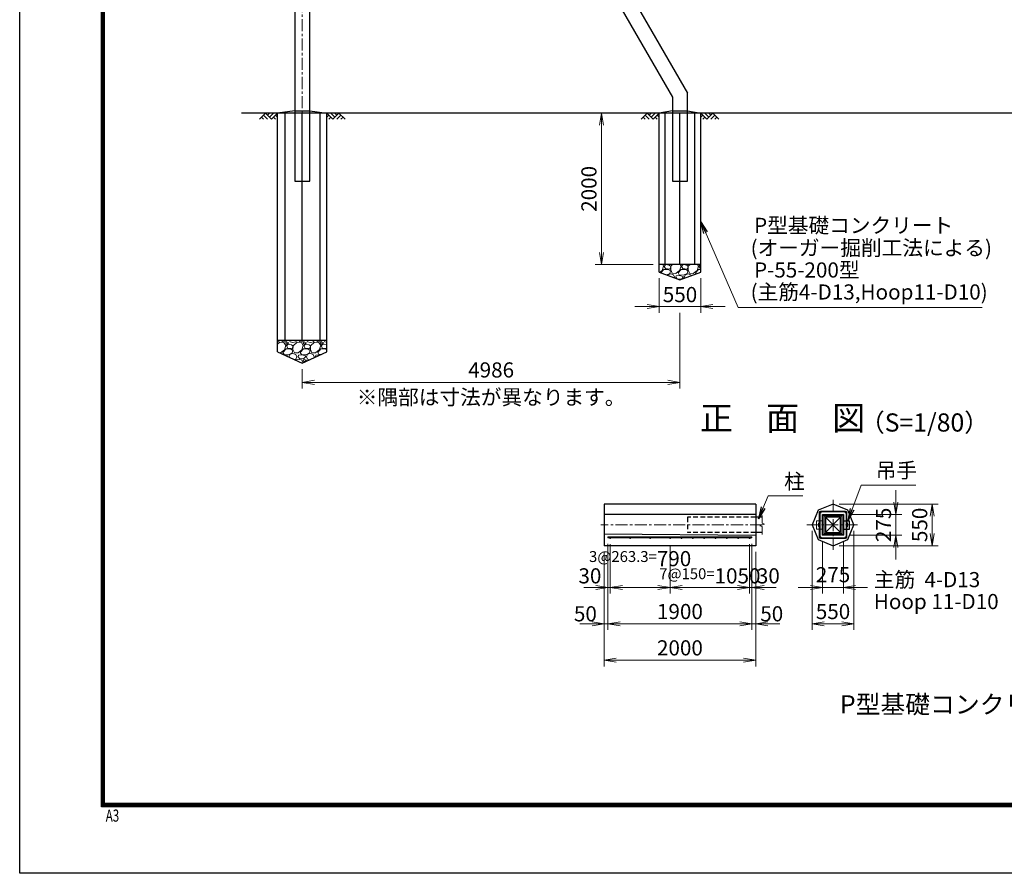
# Model space of a CAD drawing. Units: millimetres. Extents: x 0 to 33600, y 0 to 23760.
# Drawn here: x 0 to 12997, y 0 to 11272 of the extents above; entities that cross this region are included whole.
import ezdxf
from ezdxf.enums import TextEntityAlignment as Align

# ---------------------------------------------------------------- set-up
doc = ezdxf.new("R2010")
doc.units = ezdxf.units.MM
doc.header["$LTSCALE"] = 5
doc.header["$MEASUREMENT"] = 0
doc.header["$PDMODE"] = 35
doc.linetypes.add('CENTER', pattern=[50.8, 31.75, -6.35, 6.35, -6.35])
doc.linetypes.add('DASHED', pattern=[19.05, 12.7, -6.35])
doc.layers.get('Defpoints').update_dxf_attribs({"color": 8})
for name, color, linetype in [('D-BGD', 7, 'Continuous'), ('D-STR1', 1, 'Continuous'), ('D-STR4', 7, 'Continuous'), ('D-TTL', 2, 'Continuous')]:
    doc.layers.add(name, color=color, linetype=linetype)
for name, color, linetype, lineweight in [('D-BMK', 2, 'CENTER', 13), ('D-DCR-HCH', 7, 'Continuous', 13), ('D-STR-DIM', 7, 'Continuous', 13), ('D-STR-TXT', 7, 'Continuous', 13), ('D-STR3', 3, 'Continuous', 13), ('D-TTL-TXT', 7, 'Continuous', 13)]:
    doc.layers.add(name, color=color, linetype=linetype, lineweight=lineweight)
doc.styles.add('ROMANSE', font='Romans.shx', dxfattribs={"width": 0.7, "bigfont": 'EXTFONT.SHX'})
doc.styles.add('ゴシック', font='txt')
doc.dimstyles.new('STYLE', dxfattribs={"dimscale": 80, "dimtxt": 2.5, "dimasz": 2, "dimexe": 1, "dimexo": 1, "dimgap": 0.8, "dimtad": 1, "dimdsep": 46, "dimtxsty": 'ゴシック', "dimblk": 'OPEN', "dimcen": 1e-08, "dimclrd": 256, "dimclre": 256, "dimclrt": 256, "dimadec": 0, "dimazin": 2, "dimtfac": 1, "dimtmove": 2, "dimatfit": 3, "dimldrblk": 'OPEN', "dimfxl": 1, "dimtolj": 1, "dimtzin": 0, "dimlwd": -1, "dimlwe": -1, "dimarcsym": 0})

# ---------------------------------------------------------------- blocks, each defined once
blk = doc.blocks.new('_Open')
at = {"color": 0, "linetype": 'ByBlock', "lineweight": -2}
for p, q in [((-1, 0.167), (0, 0)), ((-1, -0.167), (0, 0)), ((0, 0), (-1, 0))]:
    blk.add_line(p, q, dxfattribs=at)
blk = doc.blocks.new('*D2')
at = {"layer": 'D-STR-DIM', "transparency": 16777216}
for p, q in [((8036, 10038), (7598, 10038)), ((7678, 9878), (7678, 8198)), ((8361, 8038), (7598, 8038))]:
    blk.add_line(p, q, dxfattribs=at)
at = {"layer": 'Defpoints', "color": 0, "transparency": 16777216}
for p in [(8116, 10038), (7678, 8038), (8441, 8038)]:
    blk.add_point(p, dxfattribs=at)
at = {"layer": 'D-STR-DIM', "transparency": 16777216, "xscale": 160, "yscale": 160, "zscale": 160}
for p, rotation in [((7678, 10038), 90), ((7678, 8038), 270)]:
    blk.add_blockref('_Open', p, dxfattribs=dict(at, rotation=rotation))
at = {"layer": 'D-STR-DIM', "transparency": 16777216, "insert": (7514, 9038), "char_height": 200, "attachment_point": 5, "rotation": 90, "style": 'ゴシック'}
blk.add_mtext('\\A1;2000', dxfattribs=at)
blk = doc.blocks.new('*D21')
at = {"layer": 'D-STR-DIM', "transparency": 16777216}
for p, q in [((7795, 4345), (7795, 3693)), ((8585, 4321), (8585, 3693)), ((8425, 3773), (7955, 3773))]:
    blk.add_line(p, q, dxfattribs=at)
at = {"layer": 'Defpoints', "color": 0, "transparency": 16777216}
for p in [(7795, 4425), (8585, 4401), (7795, 3773)]:
    blk.add_point(p, dxfattribs=at)
at = {"layer": 'D-STR-DIM', "transparency": 16777216, "xscale": 160, "yscale": 160, "zscale": 160, "rotation": 180}
blk.add_blockref('_Open', (7795, 3773), dxfattribs=at)
at = {"layer": 'D-STR-DIM', "transparency": 16777216, "xscale": 160, "yscale": 160, "zscale": 160}
blk.add_blockref('_Open', (8585, 3773), dxfattribs=at)
at = {"layer": 'D-STR-DIM', "transparency": 16777216, "insert": (8190, 4155), "char_height": 200, "attachment_point": 5, "style": 'ゴシック'}
blk.add_mtext('\\A1;{\\H0.72x;3@263.3=}790', dxfattribs=at)
blk = doc.blocks.new('*D22')
at = {"layer": 'D-STR-DIM', "transparency": 16777216}
for p, q in [((7765, 4350), (7765, 3693)), ((7795, 4345), (7795, 3693)), ((7605, 3773), (7445, 3773)), ((7765, 3773), (7795, 3773)), ((7955, 3773), (8115, 3773))]:
    blk.add_line(p, q, dxfattribs=at)
at = {"layer": 'Defpoints', "color": 0, "transparency": 16777216}
for p in [(7765, 4430), (7795, 4425), (7795, 3773)]:
    blk.add_point(p, dxfattribs=at)
at = {"layer": 'D-STR-DIM', "transparency": 16777216, "xscale": 160, "yscale": 160, "zscale": 160}
blk.add_blockref('_Open', (7765, 3773), dxfattribs=at)
at = {"layer": 'D-STR-DIM', "transparency": 16777216, "xscale": 160, "yscale": 160, "zscale": 160, "rotation": 180}
blk.add_blockref('_Open', (7795, 3773), dxfattribs=at)
at = {"layer": 'D-STR-DIM', "transparency": 16777216, "insert": (7527, 3928), "char_height": 200, "attachment_point": 5, "style": 'ゴシック'}
blk.add_mtext('\\A1;30', dxfattribs=at)
blk = doc.blocks.new('*D23')
at = {"layer": 'D-STR-DIM', "transparency": 16777216}
for p, q in [((8585, 4321), (8585, 3693)), ((9635, 4345), (9635, 3693)), ((9475, 3773), (8745, 3773))]:
    blk.add_line(p, q, dxfattribs=at)
at = {"layer": 'Defpoints', "color": 0, "transparency": 16777216}
for p in [(9635, 4425), (8585, 4401), (8585, 3773)]:
    blk.add_point(p, dxfattribs=at)
at = {"layer": 'D-STR-DIM', "transparency": 16777216, "xscale": 160, "yscale": 160, "zscale": 160, "rotation": 180}
blk.add_blockref('_Open', (8585, 3773), dxfattribs=at)
at = {"layer": 'D-STR-DIM', "transparency": 16777216, "xscale": 160, "yscale": 160, "zscale": 160}
blk.add_blockref('_Open', (9635, 3773), dxfattribs=at)
at = {"layer": 'D-STR-DIM', "transparency": 16777216, "insert": (9110, 3928), "char_height": 200, "attachment_point": 5, "style": 'ゴシック'}
blk.add_mtext('\\A1;{\\H0.72x;7@150=}1050', dxfattribs=at)
blk = doc.blocks.new('*D24')
at = {"layer": 'D-STR-DIM', "transparency": 16777216}
for p, q in [((9635, 4345), (9635, 3693)), ((9665, 4350), (9665, 3693)), ((9475, 3773), (9315, 3773)), ((9635, 3773), (9665, 3773)), ((9825, 3773), (9985, 3773))]:
    blk.add_line(p, q, dxfattribs=at)
at = {"layer": 'Defpoints', "color": 0, "transparency": 16777216}
for p in [(9635, 4425), (9665, 4430), (9665, 3773)]:
    blk.add_point(p, dxfattribs=at)
at = {"layer": 'D-STR-DIM', "transparency": 16777216, "xscale": 160, "yscale": 160, "zscale": 160}
blk.add_blockref('_Open', (9635, 3773), dxfattribs=at)
at = {"layer": 'D-STR-DIM', "transparency": 16777216, "xscale": 160, "yscale": 160, "zscale": 160, "rotation": 180}
blk.add_blockref('_Open', (9665, 3773), dxfattribs=at)
at = {"layer": 'D-STR-DIM', "transparency": 16777216, "insert": (9882, 3928), "char_height": 200, "attachment_point": 5, "style": 'ゴシック'}
blk.add_mtext('\\A1;30', dxfattribs=at)
blk = doc.blocks.new('*D25')
at = {"layer": 'D-STR-DIM', "transparency": 16777216}
for p, q in [((7765, 4350), (7765, 3213)), ((7715, 4246), (7715, 3213)), ((7555, 3293), (7395, 3293)), ((7765, 3293), (7715, 3293)), ((7925, 3293), (8085, 3293))]:
    blk.add_line(p, q, dxfattribs=at)
at = {"layer": 'Defpoints', "color": 0, "transparency": 16777216}
for p in [(7765, 4430), (7715, 4326), (7715, 3293)]:
    blk.add_point(p, dxfattribs=at)
at = {"layer": 'D-STR-DIM', "transparency": 16777216, "xscale": 160, "yscale": 160, "zscale": 160}
blk.add_blockref('_Open', (7715, 3293), dxfattribs=at)
at = {"layer": 'D-STR-DIM', "transparency": 16777216, "xscale": 160, "yscale": 160, "zscale": 160, "rotation": 180}
blk.add_blockref('_Open', (7765, 3293), dxfattribs=at)
at = {"layer": 'D-STR-DIM', "transparency": 16777216, "insert": (7467, 3427), "char_height": 200, "attachment_point": 5, "style": 'ゴシック'}
blk.add_mtext('\\A1;50', dxfattribs=at)
blk = doc.blocks.new('*D26')
at = {"layer": 'D-STR-DIM', "transparency": 16777216}
for p, q in [((7765, 4350), (7765, 3213)), ((9665, 4350), (9665, 3213)), ((7925, 3293), (9505, 3293))]:
    blk.add_line(p, q, dxfattribs=at)
at = {"layer": 'Defpoints', "color": 0, "transparency": 16777216}
for p in [(7765, 4430), (9665, 4430), (9665, 3293)]:
    blk.add_point(p, dxfattribs=at)
at = {"layer": 'D-STR-DIM', "transparency": 16777216, "xscale": 160, "yscale": 160, "zscale": 160, "rotation": 180}
blk.add_blockref('_Open', (7765, 3293), dxfattribs=at)
at = {"layer": 'D-STR-DIM', "transparency": 16777216, "xscale": 160, "yscale": 160, "zscale": 160}
blk.add_blockref('_Open', (9665, 3293), dxfattribs=at)
at = {"layer": 'D-STR-DIM', "transparency": 16777216, "insert": (8715, 3457), "char_height": 200, "attachment_point": 5, "style": 'ゴシック'}
blk.add_mtext('\\A1;1900', dxfattribs=at)
blk = doc.blocks.new('*D27')
at = {"layer": 'D-STR-DIM', "transparency": 16777216}
for p, q in [((9665, 4350), (9665, 3213)), ((9715, 4246), (9715, 3213)), ((9505, 3293), (9345, 3293)), ((9665, 3293), (9715, 3293)), ((9875, 3293), (10035, 3293))]:
    blk.add_line(p, q, dxfattribs=at)
at = {"layer": 'Defpoints', "color": 0, "transparency": 16777216}
for p in [(9665, 4430), (9715, 4326), (9715, 3293)]:
    blk.add_point(p, dxfattribs=at)
at = {"layer": 'D-STR-DIM', "transparency": 16777216, "xscale": 160, "yscale": 160, "zscale": 160}
blk.add_blockref('_Open', (9665, 3293), dxfattribs=at)
at = {"layer": 'D-STR-DIM', "transparency": 16777216, "xscale": 160, "yscale": 160, "zscale": 160, "rotation": 180}
blk.add_blockref('_Open', (9715, 3293), dxfattribs=at)
at = {"layer": 'D-STR-DIM', "transparency": 16777216, "insert": (9927, 3427), "char_height": 200, "attachment_point": 5, "style": 'ゴシック'}
blk.add_mtext('\\A1;50', dxfattribs=at)
blk = doc.blocks.new('*D28')
at = {"layer": 'D-STR-DIM', "transparency": 16777216}
for p, q in [((7715, 4246), (7715, 2733)), ((9715, 4246), (9715, 2733)), ((9555, 2813), (7875, 2813))]:
    blk.add_line(p, q, dxfattribs=at)
at = {"layer": 'Defpoints', "color": 0, "transparency": 16777216}
for p in [(7715, 4326), (9715, 4326), (7715, 2813)]:
    blk.add_point(p, dxfattribs=at)
at = {"layer": 'D-STR-DIM', "transparency": 16777216, "xscale": 160, "yscale": 160, "zscale": 160, "rotation": 180}
blk.add_blockref('_Open', (7715, 2813), dxfattribs=at)
at = {"layer": 'D-STR-DIM', "transparency": 16777216, "xscale": 160, "yscale": 160, "zscale": 160}
blk.add_blockref('_Open', (9715, 2813), dxfattribs=at)
at = {"layer": 'D-STR-DIM', "transparency": 16777216, "insert": (8715, 2977), "char_height": 200, "attachment_point": 5, "style": 'ゴシック'}
blk.add_mtext('\\A1;2000', dxfattribs=at)
blk = doc.blocks.new('*D29')
at = {"layer": 'D-STR-DIM', "transparency": 16777216}
for p, q in [((10598, 4384), (10598, 3693)), ((10873, 4384), (10873, 3693)), ((10438, 3773), (10278, 3773)), ((10598, 3773), (10873, 3773)), ((11033, 3773), (11193, 3773))]:
    blk.add_line(p, q, dxfattribs=at)
at = {"layer": 'Defpoints', "color": 0, "transparency": 16777216}
for p in [(10598, 4464), (10873, 4464), (10873, 3773)]:
    blk.add_point(p, dxfattribs=at)
at = {"layer": 'D-STR-DIM', "transparency": 16777216, "xscale": 160, "yscale": 160, "zscale": 160}
blk.add_blockref('_Open', (10598, 3773), dxfattribs=at)
at = {"layer": 'D-STR-DIM', "transparency": 16777216, "xscale": 160, "yscale": 160, "zscale": 160, "rotation": 180}
blk.add_blockref('_Open', (10873, 3773), dxfattribs=at)
at = {"layer": 'D-STR-DIM', "transparency": 16777216, "insert": (10736, 3943), "char_height": 200, "attachment_point": 5, "style": 'ゴシック'}
blk.add_mtext('\\A1;275', dxfattribs=at)
blk = doc.blocks.new('*D30')
at = {"layer": 'D-STR-DIM', "transparency": 16777216}
for p, q in [((10461, 4521), (10461, 3213)), ((11011, 4521), (11011, 3213)), ((10621, 3293), (10851, 3293))]:
    blk.add_line(p, q, dxfattribs=at)
at = {"layer": 'Defpoints', "color": 0, "transparency": 16777216}
for p in [(10461, 4601), (11011, 4601), (11011, 3293)]:
    blk.add_point(p, dxfattribs=at)
at = {"layer": 'D-STR-DIM', "transparency": 16777216, "xscale": 160, "yscale": 160, "zscale": 160, "rotation": 180}
blk.add_blockref('_Open', (10461, 3293), dxfattribs=at)
at = {"layer": 'D-STR-DIM', "transparency": 16777216, "xscale": 160, "yscale": 160, "zscale": 160}
blk.add_blockref('_Open', (11011, 3293), dxfattribs=at)
at = {"layer": 'D-STR-DIM', "transparency": 16777216, "insert": (10736, 3457), "char_height": 200, "attachment_point": 5, "style": 'ゴシック'}
blk.add_mtext('\\A1;550', dxfattribs=at)
blk = doc.blocks.new('*D31')
at = {"layer": 'D-STR-DIM', "transparency": 16777216}
for p, q in [((11564, 4899), (11564, 5059)), ((10953, 4739), (11644, 4739)), ((11564, 4739), (11564, 4464)), ((10953, 4464), (11644, 4464)), ((11564, 4304), (11564, 4144))]:
    blk.add_line(p, q, dxfattribs=at)
at = {"layer": 'Defpoints', "color": 0, "transparency": 16777216}
for p in [(10873, 4739), (10873, 4464), (11564, 4464)]:
    blk.add_point(p, dxfattribs=at)
at = {"layer": 'D-STR-DIM', "transparency": 16777216, "xscale": 160, "yscale": 160, "zscale": 160}
for p, rotation in [((11564, 4739), 270), ((11564, 4464), 90)]:
    blk.add_blockref('_Open', p, dxfattribs=dict(at, rotation=rotation))
at = {"layer": 'D-STR-DIM', "transparency": 16777216, "insert": (11402, 4601), "char_height": 200, "attachment_point": 5, "rotation": 90, "style": 'ゴシック'}
blk.add_mtext('\\A1;275', dxfattribs=at)
blk = doc.blocks.new('*D32')
at = {"layer": 'D-STR-DIM', "transparency": 16777216}
for p, q in [((10816, 4876), (12124, 4876)), ((12044, 4716), (12044, 4486)), ((10816, 4326), (12124, 4326))]:
    blk.add_line(p, q, dxfattribs=at)
at = {"layer": 'Defpoints', "color": 0, "transparency": 16777216}
for p in [(10736, 4876), (10736, 4326), (12044, 4326)]:
    blk.add_point(p, dxfattribs=at)
at = {"layer": 'D-STR-DIM', "transparency": 16777216, "xscale": 160, "yscale": 160, "zscale": 160}
for p, rotation in [((12044, 4876), 90), ((12044, 4326), 270)]:
    blk.add_blockref('_Open', p, dxfattribs=dict(at, rotation=rotation))
at = {"layer": 'D-STR-DIM', "transparency": 16777216, "insert": (11880, 4601), "char_height": 200, "attachment_point": 5, "rotation": 90, "style": 'ゴシック'}
blk.add_mtext('\\A1;550', dxfattribs=at)
blk = doc.blocks.new('*D33')
at = {"layer": 'D-STR-DIM', "transparency": 16777216}
for p, q in [((8716, 7403), (8716, 6403)), ((3730, 6658), (3730, 6403)), ((8556, 6483), (3890, 6483))]:
    blk.add_line(p, q, dxfattribs=at)
at = {"layer": 'Defpoints', "color": 0, "transparency": 16777216}
for p in [(8716, 7483), (3730, 6738), (3730, 6483)]:
    blk.add_point(p, dxfattribs=at)
at = {"layer": 'D-STR-DIM', "transparency": 16777216, "xscale": 160, "yscale": 160, "zscale": 160, "rotation": 180}
blk.add_blockref('_Open', (3730, 6483), dxfattribs=at)
at = {"layer": 'D-STR-DIM', "transparency": 16777216, "xscale": 160, "yscale": 160, "zscale": 160}
blk.add_blockref('_Open', (8716, 6483), dxfattribs=at)
at = {"layer": 'D-STR-DIM', "transparency": 16777216, "insert": (6223, 6647), "char_height": 200, "attachment_point": 5, "style": 'ゴシック'}
blk.add_mtext('\\A1;4986', dxfattribs=at)
blk = doc.blocks.new('*D34')
at = {"layer": 'D-STR-DIM', "transparency": 16777216}
for p, q in [((8441, 7858), (8441, 7403)), ((8991, 7858), (8991, 7403)), ((8281, 7483), (8121, 7483)), ((8441, 7483), (8991, 7483)), ((9151, 7483), (9311, 7483))]:
    blk.add_line(p, q, dxfattribs=at)
at = {"layer": 'Defpoints', "color": 0, "transparency": 16777216}
for p in [(8441, 7938), (8991, 7938), (8991, 7483)]:
    blk.add_point(p, dxfattribs=at)
at = {"layer": 'D-STR-DIM', "transparency": 16777216, "xscale": 160, "yscale": 160, "zscale": 160}
blk.add_blockref('_Open', (8441, 7483), dxfattribs=at)
at = {"layer": 'D-STR-DIM', "transparency": 16777216, "xscale": 160, "yscale": 160, "zscale": 160, "rotation": 180}
blk.add_blockref('_Open', (8991, 7483), dxfattribs=at)
at = {"layer": 'D-STR-DIM', "transparency": 16777216, "insert": (8716, 7642), "char_height": 200, "attachment_point": 5, "style": 'ゴシック'}
blk.add_mtext('\\A1;550', dxfattribs=at)

msp = doc.modelspace()

# ---------------------------------------------------------------- hatches: boundary and pattern name
at = {"layer": 'D-DCR-HCH'}
h = msp.add_hatch(dxfattribs=at)
h.set_pattern_fill('GRAVEL', color=256, scale=230)
h.set_pattern_definition([(228.01279, (28077.64, 24890), (-1840, -2070), [30.9433, -3063.3903]), (184.96974, (28056.94, 24867), (2760, 230), [53.0996, -5256.8627]), (132.51045, (28004.04, 24862.4), (2300, -2530), [37.4412, -3706.6875]), (267.27369, (27914.34, 24804.9), (230, 4600), [48.3547, -4787.1183]), (292.833654, (27912.04, 24756.6), (-1150, 2760), [47.4156, -4694.1558]), (357.27369, (27930.44, 24712.9), (-4600, 230), [48.3547, -4787.1183]), (37.69424, (27978.74, 24710.6), (-2990, -2300), [63.9467, -6330.7152]), (72.25533, (28029.34, 24749.7), (1610, 5060), [60.3722, -5976.854]), (121.429566, (28047.74, 24807.2), (-1840, 2990), [48.5185, -4803.3368]), (175.23636, (28022.44, 24848.6), (2530, -230), [55.3914, -2714.1754]), (222.397438, (27967.24, 24853.2), (-2760, -2530), [71.633, -7091.6763]), (138.814075, (28142.04, 24802.6), (-1610, 1380), [24.4492, -2420.4843]), (171.469234, (28123.64, 24818.7), (2990, -460), [46.5145, -4604.9476]), (225, (28077.64, 24825.6), (-3e-14, -230), [32.5268, -292.7423]), (203.19859, (28061.54, 24853.2), (1150, 460), [17.5163, -1734.1115]), (291.80141, (28045.44, 24846.3), (-230, 690), [24.7717, -1213.8162]), (30.96376, (28054.64, 24823.3), (690, 460), [40.2337, -1300.8853]), (161.56505, (28089.14, 24844), (460, -230), [29.093, -698.231]), (16.38954, (27912.04, 24846.3), (2300, 690), [40.756, -4034.8544]), (70.346176, (27951.14, 24857.8), (-920, -2530), [34.192, -3385.0038]), (293.19859, (28089.14, 24890), (-460, 1150), [35.0324, -1716.5954]), (343.61046, (28102.94, 24857.8), (-2300, 690), [40.756, -4034.8544]), (339.44395, (27912.04, 24703.7), (-1150, 460), [39.3024, -1925.8185]), (294.77514, (27948.84, 24689.9), (-1150, 2530), [32.931, -3260.1679]), (66.80141, (28091.44, 24660), (460, 1150), [35.0324, -1716.5954]), (17.354025, (28105.24, 24692.2), (-2990, -920), [38.5551, -3816.9474]), (69.44395, (27978.74, 24660), (-460, -1150), [19.6512, -1945.4697]), (101.30993, (28077.64, 24660), (-230, 920), [11.7277, -1161.0468]), (165.96376, (28075.34, 24671.5), (690, -230), [47.4156, -900.8986]), (186.009006, (28029.34, 24683), (2300, 230), [43.9415, -4350.2023]), (303.69007, (28054.64, 24802.6), (-230, 460), [33.171, -796.1057]), (353.157227, (28073.04, 24775), (3910, -460), [57.9126, -5733.3394]), (60.9454, (28130.54, 24768.1), (-920, -1610), [23.6799, -2344.315]), (90, (28142.04, 24788.8), (-230, 230), [13.8, -216.2]), (120.25644, (28024.74, 24689.9), (920, -1610), [31.9525, -3163.3096]), (48.01279, (28008.64, 24717.5), (1840, 2070), [61.8866, -3032.447]), (0, (28050.04, 24763.5), (230, 230), [59.8, -170.2]), (325.304846, (28109.84, 24763.5), (2300, -1610), [36.3662, -3600.253]), (254.0546, (28139.74, 24742.8), (-230, -920), [33.4885, -1640.9368]), (207.645975, (28130.54, 24710.6), (-4370, -2300), [54.525, -5397.979]), (175.42608, (28082.24, 24685.3), (-2990, 230), [57.6838, -5710.6869])])
h.paths.add_polyline_path([(8440.918, 8037.522), (8440.918, 7937.522), (8715.918, 7837.522), (8990.918, 7937.522), (8990.918, 8037.522)])
h = msp.add_hatch(dxfattribs=at)
h.set_pattern_fill('GRAVEL', color=256, scale=230)
h.set_pattern_definition([(228.01279, (23091.64, 23840), (-1840, -2070), [30.9433, -3063.3903]), (184.96974, (23070.94, 23817), (2760, 230), [53.0996, -5256.8627]), (132.51045, (23018.04, 23812.4), (2300, -2530), [37.4412, -3706.6875]), (267.27369, (22928.34, 23754.9), (230, 4600), [48.3547, -4787.1183]), (292.833654, (22926.04, 23706.6), (-1150, 2760), [47.4156, -4694.1558]), (357.27369, (22944.44, 23662.9), (-4600, 230), [48.3547, -4787.1183]), (37.69424, (22992.74, 23660.6), (-2990, -2300), [63.9467, -6330.7152]), (72.25533, (23043.34, 23699.7), (1610, 5060), [60.3722, -5976.854]), (121.429566, (23061.74, 23757.2), (-1840, 2990), [48.5185, -4803.3368]), (175.23636, (23036.44, 23798.6), (2530, -230), [55.3914, -2714.1754]), (222.397438, (22981.24, 23803.2), (-2760, -2530), [71.633, -7091.6763]), (138.814075, (23156.04, 23752.6), (-1610, 1380), [24.4492, -2420.4843]), (171.469234, (23137.64, 23768.7), (2990, -460), [46.5145, -4604.9476]), (225, (23091.64, 23775.6), (-3e-14, -230), [32.5268, -292.7423]), (203.19859, (23075.54, 23803.2), (1150, 460), [17.5163, -1734.1115]), (291.80141, (23059.44, 23796.3), (-230, 690), [24.7717, -1213.8162]), (30.96376, (23068.64, 23773.3), (690, 460), [40.2337, -1300.8853]), (161.56505, (23103.14, 23794), (460, -230), [29.093, -698.231]), (16.38954, (22926.04, 23796.3), (2300, 690), [40.756, -4034.8544]), (70.346176, (22965.14, 23807.8), (-920, -2530), [34.192, -3385.0038]), (293.19859, (23103.14, 23840), (-460, 1150), [35.0324, -1716.5954]), (343.61046, (23116.94, 23807.8), (-2300, 690), [40.756, -4034.8544]), (339.44395, (22926.04, 23653.7), (-1150, 460), [39.3024, -1925.8185]), (294.77514, (22962.84, 23639.9), (-1150, 2530), [32.931, -3260.1679]), (66.80141, (23105.44, 23610), (460, 1150), [35.0324, -1716.5954]), (17.354025, (23119.24, 23642.2), (-2990, -920), [38.5551, -3816.9474]), (69.44395, (22992.74, 23610), (-460, -1150), [19.6512, -1945.4697]), (101.30993, (23091.64, 23610), (-230, 920), [11.7277, -1161.0468]), (165.96376, (23089.34, 23621.5), (690, -230), [47.4156, -900.8986]), (186.009006, (23043.34, 23633), (2300, 230), [43.9415, -4350.2023]), (303.69007, (23068.64, 23752.6), (-230, 460), [33.171, -796.1057]), (353.157227, (23087.04, 23725), (3910, -460), [57.9126, -5733.3394]), (60.9454, (23144.54, 23718.1), (-920, -1610), [23.6799, -2344.315]), (90, (23156.04, 23738.8), (-230, 230), [13.8, -216.2]), (120.25644, (23038.74, 23639.9), (920, -1610), [31.9525, -3163.3096]), (48.01279, (23022.64, 23667.5), (1840, 2070), [61.8866, -3032.447]), (0, (23064.04, 23713.5), (230, 230), [59.8, -170.2]), (325.304846, (23123.84, 23713.5), (2300, -1610), [36.3662, -3600.2531]), (254.0546, (23153.74, 23692.8), (-230, -920), [33.4885, -1640.9368]), (207.645975, (23144.54, 23660.6), (-4370, -2300), [54.525, -5397.979]), (175.42608, (23096.24, 23635.3), (-2990, 230), [57.6838, -5710.6869])])
h.paths.add_polyline_path([(3404.918, 7037.522), (3404.918, 6887.522), (3729.918, 6737.522), (4054.918, 6887.522), (4054.918, 7037.522)])

# ---------------------------------------------------------------- linework, layer by layer
for p, q in [((9715.107, 4738.633), (7715.107, 4738.633)), ((10598.405, 4738.633), (10618.405, 4718.633)), ((10873.405, 4738.633), (10853.405, 4718.633)), ((7715.107, 4483.633), (9715.107, 4463.633)), ((10598.405, 4463.633), (10618.405, 4483.633)), ((10853.405, 4483.633), (10873.405, 4463.633))]:
    msp.add_line(p, q)
at = {"color": 3}
for p, q in [((10873.405, 4656.133), (10951.905, 4656.133)), ((10917.405, 4580.633), (10917.405, 4621.633)), ((10926.405, 4580.633), (10926.405, 4621.633)), ((10951.905, 4546.133), (10951.905, 4656.133)), ((10873.405, 4546.133), (10951.905, 4546.133))]:
    msp.add_line(p, q, dxfattribs=at)
for centre, start, end in [((10921.905, 4621.633), 0, 180), ((10921.905, 4580.633), 180, 0)]:
    msp.add_arc(centre, 4.5, start, end, dxfattribs=at)
at = {"layer": 'D-BGD'}
for p, q in [((16529.918, 10037.522), (2929.918, 10037.522)), ((3404.918, 6887.522), (3404.918, 10037.522)), ((3629.918, 10067.522), (3829.918, 10067.522)), ((4054.918, 6887.522), (4054.918, 10037.522)), ((8440.918, 7937.522), (8440.918, 10037.522)), ((8615.918, 10067.522), (8815.918, 10067.522)), ((8990.918, 7937.522), (8990.918, 10037.522)), ((8990.918, 8037.522), (8440.918, 8037.522)), ((4054.918, 7037.522), (3404.918, 7037.522))]:
    msp.add_line(p, q, dxfattribs=at)
at = {"layer": 'D-BMK'}
for p, q in [((3729.918, 9086.522), (3729.918, 19188.522)), ((10735.905, 4930.079), (10735.905, 4272.186)), ((9801.861, 4601.133), (7669.253, 4601.133)), ((10391.965, 4601.133), (11079.844, 4601.133))]:
    msp.add_line(p, q, dxfattribs=at)
at = {"layer": 'D-DCR-HCH'}
for p, q in [((3245.282, 10037.522), (3165.464, 9957.704)), ((3218.676, 10010.916), (3272.132, 9957.704)), ((3245.282, 10037.522), (3325.1, 9957.704)), ((3271.888, 10010.916), (3298.494, 10037.522)), ((3298.494, 9984.31), (3351.706, 10037.522)), ((3325.1, 9957.704), (3404.918, 10037.522)), ((3378.312, 10010.916), (3404.918, 9984.432)), ((4134.736, 9957.704), (4054.918, 10037.522)), ((4081.524, 10010.916), (4054.918, 9984.432)), ((4161.342, 9984.31), (4108.13, 10037.522)), ((4214.554, 10037.522), (4134.736, 9957.704)), ((4188.087, 10010.777), (4161.342, 10037.522)), ((4241.16, 10010.916), (4187.704, 9957.704)), ((4214.554, 10037.522), (4294.372, 9957.704)), ((8281.282, 10037.522), (8201.464, 9957.704)), ((8254.676, 10010.916), (8308.132, 9957.704)), ((8281.282, 10037.522), (8361.1, 9957.704)), ((8307.888, 10010.916), (8334.494, 10037.522)), ((8334.494, 9984.31), (8387.706, 10037.522)), ((8361.1, 9957.704), (8440.918, 10037.522)), ((8414.312, 10010.916), (8440.918, 9984.432)), ((9070.736, 9957.704), (8990.918, 10037.522)), ((9017.524, 10010.916), (8990.918, 9984.432)), ((9097.342, 9984.31), (9044.13, 10037.522)), ((9150.554, 10037.522), (9070.736, 9957.704)), ((9124.087, 10010.777), (9097.342, 10037.522)), ((9177.16, 10010.916), (9123.704, 9957.704)), ((9150.554, 10037.522), (9230.372, 9957.704)), ((3192.07, 9984.31), (3218.798, 9957.704)), ((3351.706, 9984.31), (3378.434, 9957.704)), ((4108.13, 9984.31), (4081.402, 9957.704)), ((4267.766, 9984.31), (4241.038, 9957.704)), ((8228.07, 9984.31), (8254.798, 9957.704)), ((8387.706, 9984.31), (8414.434, 9957.704)), ((9044.13, 9984.31), (9017.402, 9957.704)), ((9203.766, 9984.31), (9177.038, 9957.704))]:
    msp.add_line(p, q, dxfattribs=at)
at = {"layer": 'D-STR-DIM'}
for p, q in [((9801.861, 4726.133), (9801.861, 4622.936)), ((9831.814, 4612.034), (9771.909, 4590.231)), ((9771.909, 4590.231), (9801.861, 4579.328)), ((9801.861, 4622.936), (9831.814, 4612.034)), ((9801.861, 4579.328), (9801.861, 4476.133))]:
    msp.add_line(p, q, dxfattribs=at)
at = {"layer": 'D-STR1'}
for p, q in [((3629.918, 19137.522), (3629.918, 9137.522)), ((4021.521, 18605.823), (8815.918, 10301.683)), ((3829.918, 9137.522), (3829.918, 18393.772)), ((3894.396, 18426.011), (8615.918, 10248.094)), ((8815.918, 9137.522), (8815.918, 10301.683)), ((8615.918, 10248.094), (8615.918, 9137.522)), ((3629.918, 9137.522), (3829.918, 9137.522)), ((8615.918, 9137.522), (8815.918, 9137.522)), ((9801.861, 4701.133), (9715.107, 4701.133)), ((10835.905, 4701.133), (10635.905, 4501.133)), ((10635.905, 4701.133), (10835.905, 4501.133)), ((9801.861, 4501.133), (9715.107, 4501.133))]:
    msp.add_line(p, q, dxfattribs=at)
at = {"layer": 'D-STR1', "linetype": 'DASHED'}
for p, q in [((9715.107, 4701.133), (8815.107, 4701.133)), ((8815.107, 4701.133), (8815.107, 4501.133)), ((9715.107, 4501.133), (8815.107, 4501.133))]:
    msp.add_line(p, q, dxfattribs=at)
at = {"layer": 'D-STR1'}
msp.add_lwpolyline([(10635.905, 4701.133), (10635.905, 4501.133), (10835.905, 4501.133), (10835.905, 4701.133)], close=True, dxfattribs=at)
at = {"layer": 'D-STR3'}
for p, q in [((10554.405, 4766.133), (10554.405, 4436.133)), ((10900.905, 4782.633), (10570.905, 4782.633)), ((10917.405, 4766.133), (10917.405, 4436.133)), ((9665.107, 4442.633), (7765.107, 4442.633)), ((7765.107, 4442.633), (7765.107, 4429.633)), ((9665.107, 4429.633), (7765.107, 4429.633)), ((9665.107, 4442.633), (9665.107, 4429.633)), ((10900.905, 4419.633), (10570.905, 4419.633))]:
    msp.add_line(p, q, dxfattribs=at)
at = {"layer": 'D-STR3', "color": 3}
for p, q in [((10519.905, 4546.133), (10519.905, 4656.133)), ((10598.405, 4656.133), (10519.905, 4656.133)), ((10545.405, 4580.633), (10545.405, 4621.633)), ((10554.405, 4580.633), (10554.405, 4621.633)), ((10598.405, 4546.133), (10519.905, 4546.133))]:
    msp.add_line(p, q, dxfattribs=at)
at = {"layer": 'D-STR3'}
for points in [[(10564.405, 4436.133), (10564.405, 4766.133)], [(10570.905, 4772.633), (10900.905, 4772.633)], [(10907.405, 4766.133), (10907.405, 4436.133)], [(10900.905, 4429.633), (10570.905, 4429.633)]]:
    msp.add_lwpolyline(points, dxfattribs=at)
for centre, radius in [((10570.905, 4766.133), 6.5), ((10900.905, 4766.133), 6.5), ((7795.107, 4424.633), 5), ((8058.507, 4424.633), 5), ((8321.807, 4424.633), 5), ((8585.107, 4424.633), 5), ((8735.107, 4424.633), 5), ((8885.107, 4424.633), 5), ((9035.107, 4424.633), 5), ((9185.107, 4424.633), 5), ((9335.107, 4424.633), 5), ((9485.107, 4424.633), 5), ((9635.107, 4424.633), 5), ((10570.905, 4436.133), 6.5), ((10900.905, 4436.133), 6.5)]:
    msp.add_circle(centre, radius, dxfattribs=at)
for centre, start, end in [((10570.905, 4766.133), 90, 180), ((10900.905, 4766.133), 0, 90), ((10570.905, 4436.133), 180, 270), ((10900.905, 4436.133), 270, 0)]:
    msp.add_arc(centre, 16.5, start, end, dxfattribs=at)
at = {"layer": 'D-STR3', "color": 3}
for centre, start, end in [((10549.905, 4621.633), 0, 180), ((10549.905, 4580.633), 180, 0)]:
    msp.add_arc(centre, 4.5, start, end, dxfattribs=at)
at = {"layer": 'D-STR4'}
for p, q in [((3629.918, 10067.522), (3404.918, 10037.522)), ((3500.109, 10037.522), (3500.109, 7037.522)), ((3729.918, 7037.522), (3729.918, 10037.522)), ((3829.918, 10067.522), (4054.918, 10037.522)), ((3959.728, 10037.522), (3959.728, 7037.522)), ((8615.918, 10067.522), (8440.918, 10037.522)), ((8521.464, 8037.522), (8521.464, 10037.522)), ((8715.918, 8037.522), (8715.918, 10037.522)), ((8815.918, 10067.522), (8990.918, 10037.522)), ((8910.373, 8037.522), (8910.373, 10037.522)), ((8440.918, 7937.522), (8715.918, 7837.522)), ((8715.918, 7837.522), (8990.918, 7937.522)), ((3404.918, 6887.522), (3729.918, 6737.522)), ((3729.918, 6737.522), (4054.918, 6887.522)), ((9715.107, 4876.133), (7715.107, 4876.133)), ((9715.107, 4326.133), (7715.107, 4326.133))]:
    msp.add_line(p, q, dxfattribs=at)
at = {"layer": 'D-STR4', "color": 7}
for p, q in [((7715.107, 4876.133), (7715.107, 4326.133)), ((9715.107, 4876.133), (9715.107, 4326.133))]:
    msp.add_line(p, q, dxfattribs=at)
at = {"layer": 'D-STR4'}
for points in [[(10735.905, 4876.133), (10541.45, 4795.587), (10460.905, 4601.133), (10541.45, 4406.678), (10735.905, 4326.133), (10930.359, 4406.678), (11010.905, 4601.133), (10930.359, 4795.587)], [(10598.405, 4738.633), (10873.405, 4738.633), (10873.405, 4463.633), (10598.405, 4463.633)], [(10618.405, 4718.633), (10853.405, 4718.633), (10853.405, 4483.633), (10618.405, 4483.633)]]:
    msp.add_lwpolyline(points, close=True, dxfattribs=at)
at = {"layer": 'D-TTL'}
msp.add_lwpolyline([(0, 23760), (33600, 23760), (33600, 0), (0, 0)], close=True, dxfattribs=at)
at = {"layer": 'D-TTL', "color": 7}
for points in [[(1080, 22880), (32520, 22880), (32520, 880), (1080, 880)], [(1090, 22870), (32510, 22870), (32510, 890), (1090, 890)], [(1100, 22860), (32500, 22860), (32500, 900), (1100, 900)], [(1110, 22850), (32490, 22850), (32490, 910), (1110, 910)], [(1120, 22840), (32480, 22840), (32480, 920), (1120, 920)]]:
    msp.add_lwpolyline(points, close=True, dxfattribs=at)

# ---------------------------------------------------------------- texts
at = {"layer": 'D-STR-TXT', "style": 'ゴシック'}
for s, p in [('P型基礎コンクリート', (9693.912, 8455.924)), ('(オーガー掘削工法による)', (9648.227, 8159.037)), ('P-55-200型', (9693.912, 7866.922)), ('(主筋4-D13,Hoop11-D10)', (9648.227, 7576.584)), ('吊手', (11300.042, 5221.208)), ('柱', (10090.366, 5075.146)), ('主筋  4-D13', (11274.556, 3778.035)), ('Hoop 11-D10', (11274.556, 3488.702))]:
    msp.add_text(s, height=200, dxfattribs=at).set_placement(p)
msp.add_text('※隅部は寸法が異なります。', height=200, dxfattribs=at).set_placement((6222.914, 6260.852), align=Align.MIDDLE)
at = {"layer": 'D-TTL', "color": 7, "style": 'ROMANSE', "width": 0.7}
msp.add_text('A3', height=160, dxfattribs=at).set_placement((1135.649, 682.362))
at = {"layer": 'D-TTL-TXT', "style": 'ゴシック'}
for s, height, p in [('正\u3000面\u3000図', 320, (10070.296, 5968.86)), ('（S=1/80）', 240, (11943.086, 5921.96)), ('P型基礎コンクリート配筋図', 240, (12895.826, 2199.95))]:
    msp.add_text(s, height=height, dxfattribs=at).set_placement(p, align=Align.MIDDLE)

# ---------------------------------------------------------------- dimensions: what is measured, and where the dimension line sits
at = {"layer": 'D-STR-DIM'}
for base, p1, p2, angle, picture, middle in [((7677.689, 8037.522), (8115.918, 10037.522), (8440.918, 8037.522), 90, '*D2', (7513.689, 9037.522)), ((12044.224, 4326.133), (10735.905, 4876.133), (10735.905, 4326.133), 270, '*D32', (11880.224, 4601.133))]:
    dim = msp.add_linear_dim(base=base, p1=p1, p2=p2, angle=angle, dimstyle='STYLE', dxfattribs=at)
    dim.commit()
    dim.dimension.update_dxf_attribs({"geometry": picture, "text_midpoint": middle})
for base, p1, p2, picture, middle in [((8990.918, 7482.652), (8440.918, 7937.522), (8990.918, 7937.522), '*D34', (8715.918, 7642.3)), ((7715.107, 3292.813), (7765.107, 4429.633), (7715.107, 4326.133), '*D25', (7467.031, 3426.814)), ((7795.107, 3772.813), (7765.107, 4429.633), (7795.107, 4424.633), '*D22', (7526.708, 3927.754)), ((9665.107, 3772.813), (9635.107, 4424.633), (9665.107, 4429.633), '*D24', (9882.233, 3927.754)), ((9715.107, 3292.813), (9665.107, 4429.633), (9715.107, 4326.133), '*D27', (9927.133, 3426.814)), ((10873.405, 3772.813), (10598.405, 4463.633), (10873.405, 4463.633), '*D29', (10735.905, 3942.666))]:
    dim = msp.add_linear_dim(base=base, p1=p1, p2=p2, dimstyle='STYLE', dxfattribs=at)
    dim.commit()
    dim.dimension.update_dxf_attribs({"geometry": picture, "text_midpoint": middle, "dimtype": 160})
for base, p1, p2, picture, middle in [((3729.918, 6482.652), (8715.918, 7482.652), (3729.918, 6737.522), '*D33', (6222.918, 6646.652)), ((11010.905, 3292.813), (10460.905, 4601.133), (11010.905, 4601.133), '*D30', (10735.905, 3456.813)), ((9665.107, 3292.813), (7765.107, 4429.633), (9665.107, 4429.633), '*D26', (8715.107, 3456.813)), ((7715.107, 2812.813), (9715.107, 4326.133), (7715.107, 4326.133), '*D28', (8715.107, 2976.813))]:
    dim = msp.add_linear_dim(base=base, p1=p1, p2=p2, dimstyle='STYLE', dxfattribs=at)
    dim.commit()
    dim.dimension.update_dxf_attribs({"geometry": picture, "text_midpoint": middle})
dim = msp.add_linear_dim(base=(11564.224, 4463.633), p1=(10873.405, 4738.633), p2=(10873.405, 4463.633), angle=270, dimstyle='STYLE', dxfattribs=at)
dim.commit()
dim.dimension.update_dxf_attribs({"geometry": '*D31', "text_midpoint": (11401.67, 4601.133), "dimtype": 160})
for base, p1, p2, text, picture, middle in [((7795.107, 3772.813), (8585.207, 4401.133), (7795.107, 4424.633), '{\\H0.72x;3@263.3=}790', '*D21', (8190.157, 4154.992)), ((8585.107, 3772.813), (9635.107, 4424.633), (8585.107, 4401.133), '{\\H0.72x;7@150=}1050', '*D23', (9110.107, 3927.754))]:
    dim = msp.add_linear_dim(base=base, p1=p1, p2=p2, text=text, dimstyle='STYLE', dxfattribs=at)
    dim.commit()
    dim.dimension.update_dxf_attribs({"geometry": picture, "text_midpoint": middle, "dimtype": 160})

# ---------------------------------------------------------------- leaders
at = {"layer": 'D-STR-TXT'}
for points in [[(8990.918, 8606.977), (9484.126, 7473.498), (12706.095, 7473.498)], [(10931.48, 4656.133), (11107.514, 5126.751), (11831.006, 5126.751)], [(9750.468, 4680.489), (9878.549, 4983.735), (10336.052, 4983.735)]]:
    msp.add_leader(points, dimstyle='STYLE', override={"dimscale": 80, "dimgap": 0.8, "dimtad": 1}, dxfattribs=at)

doc.saveas('drawing.dxf')
